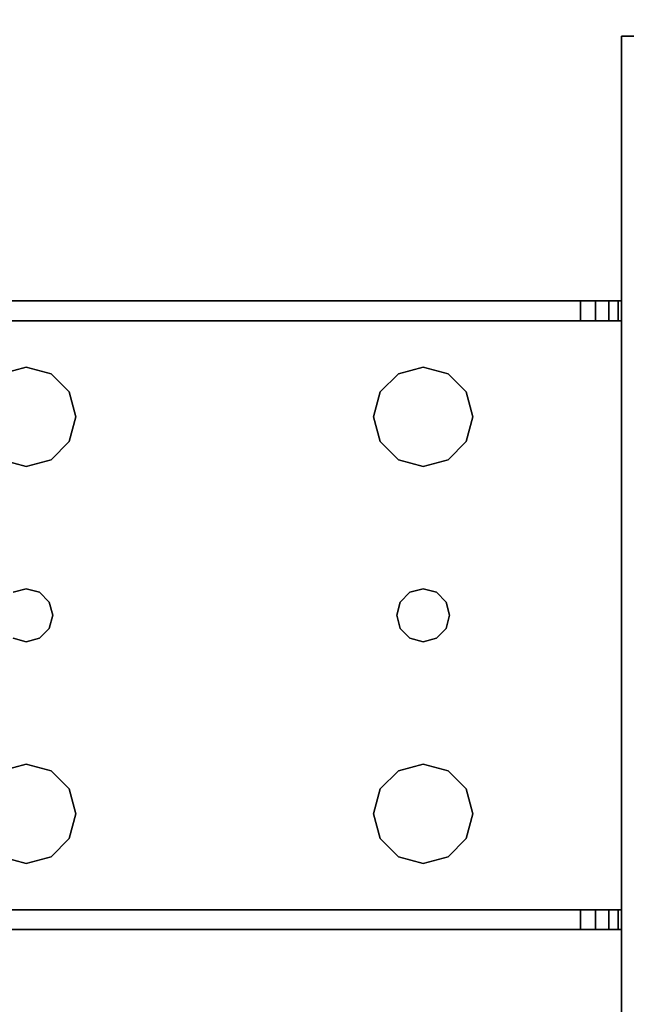
# Model space of a CAD drawing. Extents: x -247 to -31, y 469 to 601.
# Drawn here: x -108 to -106, y 550 to 553 of the extents above; entities that cross this region are included whole.
import ezdxf

# ---------------------------------------------------------------- set-up
doc = ezdxf.new("R2010")
doc.units = 0
doc.header["$LTSCALE"] = 96
doc.header["$MEASUREMENT"] = 0
for name, color, linetype in [('AFUWK-3-TPLM', 7, 'Continuous'), ('AFUWS-3-LGPT1', 7, 'Continuous'), ('MAIN_FURN', 7, 'Continuous')]:
    doc.layers.add(name, color=color, linetype=linetype)

# ---------------------------------------------------------------- blocks, each defined once
blk = doc.blocks.new('ZN3828PL3')
at = {"layer": 'AFUWS-3-LGPT1', "color": 30, "linetype": 'Continuous'}
for points, invisible_edges in [([(6.5312, -39.8376, 28), (6.5312, -32.1624, 28), (7.1875, -32.4375, 28)], 15), ([(7.1875, -39.5625, 28), (6.5312, -39.8376, 28), (7.1875, -32.4375, 28)], 3), ([(7.1875, -39.5625, 28), (7.1875, -32.4375, 28), (7.1875, -34, 27)], 14), ([(4.1875, -34, 27), (5.0999, -39.9062, 27), (7.1875, -34, 27)], 3), ([(5.0999, -39.9062, 27), (6.2751, -39.9062, 27), (7.1875, -34, 27)], 15), ([(6.2751, -39.9062, 27), (6.3437, -39.8376, 27), (7.1875, -34, 27)], 14), ([(6.3437, -39.8376, 27), (6.4375, -39.8125, 27), (7.1875, -34, 27)], 14), ([(7.1875, -34, 27), (6.4375, -39.8125, 27), (6.5312, -39.8376, 27)], 13), ([(6.5312, -39.8376, 27), (6.5999, -39.9062, 27), (7.1875, -34, 27)], 14), ([(6.5999, -39.9062, 27), (6.625, -40, 27), (7.1875, -34, 27)], 14), ([(7.1875, -34, 27), (6.625, -40, 27), (7.1875, -42.9375, 27)], 3), ([(7.1875, -39.5625, 27.125), (7.1875, -39.5625, 28), (7.1875, -34, 27)], 14), ([(7.1875, -42.9375, 27), (7.1875, -39.5625, 27.125), (7.1875, -34, 27)], 3), ([(6.5999, -39.9062, 28), (6.5312, -39.8376, 28), (7.1875, -39.5625, 28)], 14), ([(6.625, -40, 28), (6.5999, -39.9062, 28), (7.1875, -39.5625, 28)], 14), ([(7.1875, -39.5625, 28), (6.625, -41.5, 28), (6.625, -40, 28)], 15), ([(7.1875, -41.9375, 28), (6.625, -41.5, 28), (7.1875, -39.5625, 28)], 15), ([(7.1875, -39.5625, 28), (11.125, -39.5625, 27.9382), (11.125, -39.5625, 28)], 1), ([(7.1875, -39.5625, 27.125), (11.125, -39.5625, 27.9382), (7.1875, -39.5625, 28)], 3), ([(7.3425, -39.5625, 27.0036), (11.125, -39.5625, 27.9382), (7.1875, -39.5625, 27.125)], 14), ([(7.2001, -39.5625, 27.0703), (7.3425, -39.5625, 27.0036), (7.1875, -39.5625, 27.125)], 3), ([(7.1875, -39.6375, 27.125), (7.2001, -39.5625, 27.0703), (7.1875, -39.5625, 27.125)], 1), ([(7.2001, -39.6375, 27.0703), (7.2001, -39.5625, 27.0703), (7.1875, -39.6375, 27.125)], 2), ([(7.1875, -39.6375, 27.125), (7.1875, -39.5625, 27.125), (7.1875, -42.9375, 27)], 14), ([(7.75, -40, 28), (7.1875, -41.9375, 28), (7.1875, -39.5625, 28)], 15), ([(7.1875, -39.5625, 28), (7.7751, -39.9062, 28), (7.75, -40, 28)], 13), ([(7.8437, -39.8376, 28), (7.7751, -39.9062, 28), (7.1875, -39.5625, 28)], 14), ([(7.9375, -39.8125, 28), (7.8437, -39.8376, 28), (7.1875, -39.5625, 28)], 14), ([(9.4375, -39.8125, 28), (7.9375, -39.8125, 28), (7.1875, -39.5625, 28)], 15), ([(11.125, -39.5625, 28), (9.4375, -39.8125, 28), (7.1875, -39.5625, 28)], 3), ([(7.2354, -39.5625, 27.0266), (7.3425, -39.5625, 27.0036), (7.2001, -39.5625, 27.0703)], 3), ([(7.2354, -39.6375, 27.0266), (7.2001, -39.5625, 27.0703), (7.2001, -39.6375, 27.0703)], 1), ([(7.2354, -39.5625, 27.0266), (7.2001, -39.5625, 27.0703), (7.2354, -39.6375, 27.0266)], 2), ([(7.2863, -39.5625, 27.0028), (7.3425, -39.5625, 27.0036), (7.2354, -39.5625, 27.0266)], 2), ([(7.2863, -39.6375, 27.0028), (7.2354, -39.5625, 27.0266), (7.2354, -39.6375, 27.0266)], 1), ([(7.2863, -39.5625, 27.0028), (7.2354, -39.5625, 27.0266), (7.2863, -39.6375, 27.0028)], 2), ([(7.3425, -39.5625, 27.0036), (7.2863, -39.5625, 27.0028), (7.2863, -39.6375, 27.0028)], 12), ([(7.2863, -39.6375, 27.0028), (7.3425, -39.6375, 27.0036), (7.3425, -39.5625, 27.0036)], 12), ([(7.3425, -39.5625, 27.0036), (11.0715, -39.6375, 27.925), (11.125, -39.5625, 27.9382)], 3), ([(7.3425, -39.6375, 27.0036), (11.0715, -39.6375, 27.925), (7.3425, -39.5625, 27.0036)], 2), ([(9.5312, -39.8376, 28), (9.4375, -39.8125, 28), (11.125, -39.5625, 28)], 14), ([(7.1875, -39.6375, 27.925), (7.1875, -41.8625, 27.925), (7.8375, -40.75, 27.925)], 14), ([(7.8509, -40.7, 27.925), (7.1875, -39.6375, 27.925), (7.8375, -40.75, 27.925)], 3), ([(7.7751, -40.0937, 27.925), (7.1875, -39.6375, 27.925), (7.8509, -40.7, 27.925)], 15), ([(7.1875, -39.6375, 27.925), (9.4375, -39.8125, 27.925), (11.0715, -39.6375, 27.925)], 3), ([(7.9375, -39.8125, 27.925), (9.4375, -39.8125, 27.925), (7.1875, -39.6375, 27.925)], 15), ([(7.8437, -39.8376, 27.925), (7.9375, -39.8125, 27.925), (7.1875, -39.6375, 27.925)], 14), ([(7.1875, -39.6375, 27.925), (7.7751, -39.9062, 27.925), (7.8437, -39.8376, 27.925)], 13), ([(7.75, -40, 27.925), (7.7751, -39.9062, 27.925), (7.1875, -39.6375, 27.925)], 14), ([(7.7751, -40.0937, 27.925), (7.75, -40, 27.925), (7.1875, -39.6375, 27.925)], 14), ([(11.0715, -39.6375, 27.925), (7.1875, -39.6375, 27.125), (7.1875, -39.6375, 27.925)], 1), ([(7.3425, -39.6375, 27.0036), (7.1875, -39.6375, 27.125), (11.0715, -39.6375, 27.925)], 3), ([(7.2001, -39.6375, 27.0703), (7.1875, -39.6375, 27.125), (7.3425, -39.6375, 27.0036)], 14), ([(7.1875, -41.8625, 27.125), (7.1875, -39.6375, 27.125), (7.1875, -42.9375, 27)], 15), ([(7.1875, -39.6375, 27.925), (7.1875, -39.6375, 27.125), (7.1875, -41.8625, 27.125)], 14), ([(7.1875, -41.8625, 27.925), (7.1875, -39.6375, 27.925), (7.1875, -41.8625, 27.125)], 2), ([(7.2354, -39.6375, 27.0266), (7.2001, -39.6375, 27.0703), (7.3425, -39.6375, 27.0036)], 14), ([(7.3425, -39.6375, 27.0036), (7.2863, -39.6375, 27.0028), (7.2354, -39.6375, 27.0266)], 12), ([(9.4375, -39.8125, 27.925), (9.5312, -39.8376, 27.925), (11.0715, -39.6375, 27.925)], 14), ([(7.7751, -39.9062, 27.925), (7.8437, -39.8376, 28), (7.8437, -39.8376, 27.925)], 1), ([(7.7751, -39.9062, 28), (7.8437, -39.8376, 28), (7.7751, -39.9062, 27.925)], 2), ([(7.8437, -39.8376, 27.925), (7.9375, -39.8125, 28), (7.9375, -39.8125, 27.925)], 1), ([(7.8437, -39.8376, 28), (7.9375, -39.8125, 28), (7.8437, -39.8376, 27.925)], 2), ([(7.9375, -39.8125, 27.925), (8.0312, -39.8376, 28), (8.0312, -39.8376, 27.925)], 1), ([(7.9375, -39.8125, 28), (8.0312, -39.8376, 28), (7.9375, -39.8125, 27.925)], 2), ([(7.9375, -39.8125, 27.925), (8.0312, -39.8376, 27.925), (9.3437, -39.8376, 27.925)], 14), ([(9.4375, -39.8125, 27.925), (7.9375, -39.8125, 27.925), (9.3437, -39.8376, 27.925)], 3), ([(8.0312, -39.8376, 28), (7.9375, -39.8125, 28), (9.4375, -39.8125, 28)], 14), ([(9.4375, -39.8125, 28), (9.3437, -39.8376, 28), (8.0312, -39.8376, 28)], 14), ([(8.0312, -39.8376, 27.925), (8.0999, -39.9062, 28), (8.0999, -39.9062, 27.925)], 1), ([(8.0312, -39.8376, 28), (8.0999, -39.9062, 28), (8.0312, -39.8376, 27.925)], 2), ([(8.0312, -39.8376, 27.925), (8.0999, -39.9062, 27.925), (9.2751, -39.9062, 27.925)], 14), ([(9.3437, -39.8376, 27.925), (8.0312, -39.8376, 27.925), (9.2751, -39.9062, 27.925)], 3), ([(8.0312, -39.8376, 28), (9.2751, -39.9062, 28), (8.0999, -39.9062, 28)], 3), ([(9.3437, -39.8376, 28), (9.2751, -39.9062, 28), (8.0312, -39.8376, 28)], 14), ([(9.2751, -39.9062, 27.925), (9.3437, -39.8376, 28), (9.3437, -39.8376, 27.925)], 1), ([(9.2751, -39.9062, 28), (9.3437, -39.8376, 28), (9.2751, -39.9062, 27.925)], 2), ([(9.3437, -39.8376, 27.925), (9.4375, -39.8125, 28), (9.4375, -39.8125, 27.925)], 1), ([(9.3437, -39.8376, 28), (9.4375, -39.8125, 28), (9.3437, -39.8376, 27.925)], 2), ([(9.4375, -39.8125, 27.925), (9.5312, -39.8376, 28), (9.5312, -39.8376, 27.925)], 1), ([(9.4375, -39.8125, 28), (9.5312, -39.8376, 28), (9.4375, -39.8125, 27.925)], 2), ([(7.75, -40, 27.925), (7.7751, -39.9062, 28), (7.7751, -39.9062, 27.925)], 1), ([(7.75, -40, 28), (7.7751, -39.9062, 28), (7.75, -40, 27.925)], 2), ([(8.0999, -39.9062, 27.925), (8.125, -40, 28), (8.125, -40, 27.925)], 1), ([(8.0999, -39.9062, 28), (8.125, -40, 28), (8.0999, -39.9062, 27.925)], 2), ([(8.0999, -39.9062, 27.925), (8.125, -40, 27.925), (9.25, -40, 27.925)], 14), ([(9.2751, -39.9062, 27.925), (8.0999, -39.9062, 27.925), (9.25, -40, 27.925)], 3), ([(8.0999, -39.9062, 28), (9.25, -40, 28), (8.125, -40, 28)], 3), ([(9.2751, -39.9062, 28), (9.25, -40, 28), (8.0999, -39.9062, 28)], 14), ([(9.25, -40, 27.925), (9.2751, -39.9062, 28), (9.2751, -39.9062, 27.925)], 1), ([(9.25, -40, 28), (9.2751, -39.9062, 28), (9.25, -40, 27.925)], 2), ([(7.1875, -42.9375, 27), (6.625, -40, 27), (6.625, -41.5, 27)], 15), ([(7.75, -41.5, 28), (7.1875, -41.9375, 28), (7.75, -40, 28)], 15), ([(7.7751, -40.0937, 27.925), (7.75, -40, 28), (7.75, -40, 27.925)], 1), ([(7.7751, -40.0937, 28), (7.75, -40, 28), (7.7751, -40.0937, 27.925)], 2), ([(7.8375, -40.75, 28), (7.75, -41.5, 28), (7.75, -40, 28)], 15), ([(7.75, -40, 28), (7.7751, -40.0937, 28), (7.8375, -40.75, 28)], 14), ([(8.125, -40, 28), (8.125, -41.5, 28), (8.0375, -40.75, 28)], 15), ([(8.0375, -40.75, 28), (8.0999, -40.0937, 28), (8.125, -40, 28)], 13), ([(8.125, -40, 27.925), (8.0999, -40.0937, 28), (8.0999, -40.0937, 27.925)], 1), ([(8.125, -40, 28), (8.0999, -40.0937, 28), (8.125, -40, 27.925)], 2), ([(9.25, -40, 27.925), (8.0999, -40.0937, 27.925), (9.2751, -40.0937, 27.925)], 3), ([(8.125, -40, 27.925), (8.0999, -40.0937, 27.925), (9.25, -40, 27.925)], 14), ([(9.25, -40, 28), (8.125, -41.5, 28), (8.125, -40, 28)], 15), ([(9.25, -41.5, 28), (8.125, -41.5, 28), (9.25, -40, 28)], 15), ([(9.2751, -40.0937, 27.925), (9.25, -40, 28), (9.25, -40, 27.925)], 1), ([(9.2751, -40.0937, 28), (9.25, -40, 28), (9.2751, -40.0937, 27.925)], 2), ([(9.3375, -40.75, 28), (9.25, -41.5, 28), (9.25, -40, 28)], 15), ([(9.2751, -40.0937, 28), (9.3375, -40.75, 28), (9.25, -40, 28)], 3), ([(7.8437, -40.1624, 27.925), (7.7751, -40.0937, 28), (7.7751, -40.0937, 27.925)], 1), ([(7.8437, -40.1624, 28), (7.7751, -40.0937, 28), (7.8437, -40.1624, 27.925)], 2), ([(7.8437, -40.1624, 27.925), (7.7751, -40.0937, 27.925), (7.8509, -40.7, 27.925)], 14), ([(7.7751, -40.0937, 28), (7.8437, -40.1624, 28), (7.8509, -40.7, 28)], 14), ([(7.8375, -40.75, 28), (7.7751, -40.0937, 28), (7.8509, -40.7, 28)], 3), ([(8.0241, -40.7, 28), (8.0999, -40.0937, 28), (8.0375, -40.75, 28)], 3), ([(8.0312, -40.1624, 28), (8.0999, -40.0937, 28), (8.0241, -40.7, 28)], 14), ([(8.0999, -40.0937, 27.925), (8.0312, -40.1624, 28), (8.0312, -40.1624, 27.925)], 1), ([(8.0999, -40.0937, 28), (8.0312, -40.1624, 28), (8.0999, -40.0937, 27.925)], 2), ([(8.0999, -40.0937, 27.925), (8.0312, -40.1624, 27.925), (9.3437, -40.1624, 27.925)], 14), ([(9.2751, -40.0937, 27.925), (8.0999, -40.0937, 27.925), (9.3437, -40.1624, 27.925)], 3), ([(9.3437, -40.1624, 27.925), (9.2751, -40.0937, 28), (9.2751, -40.0937, 27.925)], 1), ([(9.3437, -40.1624, 28), (9.2751, -40.0937, 28), (9.3437, -40.1624, 27.925)], 2), ([(9.3509, -40.7, 28), (9.3375, -40.75, 28), (9.2751, -40.0937, 28)], 14), ([(9.3437, -40.1624, 28), (9.3509, -40.7, 28), (9.2751, -40.0937, 28)], 3), ([(7.9375, -40.1875, 27.925), (7.8437, -40.1624, 28), (7.8437, -40.1624, 27.925)], 1), ([(7.9375, -40.1875, 28), (7.8437, -40.1624, 28), (7.9375, -40.1875, 27.925)], 2), ([(7.8875, -40.6634, 27.925), (7.8437, -40.1624, 27.925), (7.8509, -40.7, 27.925)], 3), ([(7.9375, -40.1875, 27.925), (7.8437, -40.1624, 27.925), (7.8875, -40.6634, 27.925)], 14), ([(7.9375, -40.1875, 28), (7.8875, -40.6634, 28), (7.8437, -40.1624, 28)], 3), ([(7.8509, -40.7, 28), (7.8437, -40.1624, 28), (7.8875, -40.6634, 28)], 3), ([(8.0312, -40.1624, 27.925), (7.9375, -40.1875, 28), (7.9375, -40.1875, 27.925)], 1), ([(8.0312, -40.1624, 28), (7.9375, -40.1875, 28), (8.0312, -40.1624, 27.925)], 2), ([(8.0312, -40.1624, 27.925), (7.9375, -40.1875, 27.925), (7.9875, -40.6634, 27.925)], 14), ([(7.9375, -40.1875, 28), (8.0312, -40.1624, 28), (7.9875, -40.6634, 28)], 14), ([(8.0241, -40.7, 27.925), (8.0312, -40.1624, 27.925), (7.9875, -40.6634, 27.925)], 3), ([(7.9875, -40.6634, 28), (8.0312, -40.1624, 28), (8.0241, -40.7, 28)], 3), ([(9.3509, -40.7, 27.925), (8.0312, -40.1624, 27.925), (8.0241, -40.7, 27.925)], 15), ([(9.3437, -40.1624, 27.925), (8.0312, -40.1624, 27.925), (9.3509, -40.7, 27.925)], 15), ([(9.4375, -40.1875, 27.925), (9.3437, -40.1624, 28), (9.3437, -40.1624, 27.925)], 1), ([(9.4375, -40.1875, 28), (9.3437, -40.1624, 28), (9.4375, -40.1875, 27.925)], 2), ([(9.3437, -40.1624, 27.925), (9.3875, -40.6634, 27.925), (9.4375, -40.1875, 27.925)], 3), ([(9.3509, -40.7, 27.925), (9.3875, -40.6634, 27.925), (9.3437, -40.1624, 27.925)], 14), ([(9.3875, -40.6634, 28), (9.3509, -40.7, 28), (9.3437, -40.1624, 28)], 14), ([(9.4375, -40.1875, 28), (9.3875, -40.6634, 28), (9.3437, -40.1624, 28)], 3), ([(9.5312, -40.1624, 27.925), (9.4375, -40.1875, 28), (9.4375, -40.1875, 27.925)], 1), ([(9.5312, -40.1624, 28), (9.4375, -40.1875, 28), (9.5312, -40.1624, 27.925)], 2), ([(9.4375, -40.1875, 27.925), (9.4875, -40.6634, 27.925), (9.5312, -40.1624, 27.925)], 3), ([(9.5312, -40.1624, 28), (9.4875, -40.6634, 28), (9.4375, -40.1875, 28)], 3), ([(7.9375, -40.65, 27.925), (7.9375, -40.1875, 27.925), (7.8875, -40.6634, 27.925)], 3), ([(7.9375, -40.65, 28), (7.8875, -40.6634, 28), (7.9375, -40.1875, 28)], 14), ([(7.9875, -40.6634, 27.925), (7.9375, -40.1875, 27.925), (7.9375, -40.65, 27.925)], 3), ([(7.9875, -40.6634, 28), (7.9375, -40.65, 28), (7.9375, -40.1875, 28)], 14), ([(9.3875, -40.6634, 27.925), (9.4375, -40.65, 27.925), (9.4375, -40.1875, 27.925)], 14), ([(9.4375, -40.65, 28), (9.3875, -40.6634, 28), (9.4375, -40.1875, 28)], 14), ([(9.4375, -40.1875, 27.925), (9.4375, -40.65, 27.925), (9.4875, -40.6634, 27.925)], 13), ([(9.4875, -40.6634, 28), (9.4375, -40.65, 28), (9.4375, -40.1875, 28)], 14), ([(7.8875, -40.6634, 27.925), (7.9375, -40.65, 28), (7.9375, -40.65, 27.925)], 1), ([(7.8875, -40.6634, 28), (7.9375, -40.65, 28), (7.8875, -40.6634, 27.925)], 2), ([(7.9375, -40.65, 27.925), (7.9875, -40.6634, 28), (7.9875, -40.6634, 27.925)], 1), ([(7.9375, -40.65, 28), (7.9875, -40.6634, 28), (7.9375, -40.65, 27.925)], 2), ([(9.3875, -40.6634, 27.925), (9.4375, -40.65, 28), (9.4375, -40.65, 27.925)], 1), ([(9.3875, -40.6634, 28), (9.4375, -40.65, 28), (9.3875, -40.6634, 27.925)], 2), ([(9.4375, -40.65, 27.925), (9.4875, -40.6634, 28), (9.4875, -40.6634, 27.925)], 1), ([(9.4375, -40.65, 28), (9.4875, -40.6634, 28), (9.4375, -40.65, 27.925)], 2), ([(7.8509, -40.7, 27.925), (7.8875, -40.6634, 28), (7.8875, -40.6634, 27.925)], 1), ([(7.8509, -40.7, 28), (7.8875, -40.6634, 28), (7.8509, -40.7, 27.925)], 2), ([(7.9875, -40.6634, 27.925), (8.0241, -40.7, 28), (8.0241, -40.7, 27.925)], 1), ([(7.9875, -40.6634, 28), (8.0241, -40.7, 28), (7.9875, -40.6634, 27.925)], 2), ([(9.3509, -40.7, 27.925), (9.3875, -40.6634, 28), (9.3875, -40.6634, 27.925)], 1), ([(9.3509, -40.7, 28), (9.3875, -40.6634, 28), (9.3509, -40.7, 27.925)], 2), ([(7.8375, -40.75, 27.925), (7.8509, -40.7, 28), (7.8509, -40.7, 27.925)], 1), ([(7.8375, -40.75, 28), (7.8509, -40.7, 28), (7.8375, -40.75, 27.925)], 2), ([(8.0241, -40.7, 27.925), (8.0375, -40.75, 28), (8.0375, -40.75, 27.925)], 1), ([(8.0241, -40.7, 28), (8.0375, -40.75, 28), (8.0241, -40.7, 27.925)], 2), ([(9.3375, -40.75, 27.925), (9.3509, -40.7, 27.925), (8.0241, -40.7, 27.925)], 14), ([(8.0241, -40.7, 27.925), (8.0375, -40.75, 27.925), (9.3375, -40.75, 27.925)], 14), ([(9.3375, -40.75, 27.925), (9.3509, -40.7, 28), (9.3509, -40.7, 27.925)], 1), ([(9.3375, -40.75, 28), (9.3509, -40.7, 28), (9.3375, -40.75, 27.925)], 2), ([(7.8375, -40.75, 27.925), (7.1875, -41.8625, 27.925), (7.8509, -40.8, 27.925)], 3), ([(7.7751, -41.4062, 28), (7.75, -41.5, 28), (7.8375, -40.75, 28)], 14), ([(7.8509, -40.8, 28), (7.7751, -41.4062, 28), (7.8375, -40.75, 28)], 3), ([(7.8509, -40.8, 27.925), (7.8375, -40.75, 28), (7.8375, -40.75, 27.925)], 1), ([(7.8509, -40.8, 28), (7.8375, -40.75, 28), (7.8509, -40.8, 27.925)], 2), ([(8.0375, -40.75, 27.925), (8.0241, -40.8, 28), (8.0241, -40.8, 27.925)], 1), ([(8.0375, -40.75, 28), (8.0241, -40.8, 28), (8.0375, -40.75, 27.925)], 2), ([(8.0375, -40.75, 27.925), (8.0241, -40.8, 27.925), (9.3509, -40.8, 27.925)], 14), ([(8.0375, -40.75, 28), (8.0999, -41.4062, 28), (8.0241, -40.8, 28)], 3), ([(9.3375, -40.75, 27.925), (8.0375, -40.75, 27.925), (9.3509, -40.8, 27.925)], 3), ([(8.125, -41.5, 28), (8.0999, -41.4062, 28), (8.0375, -40.75, 28)], 14), ([(9.2751, -41.4062, 28), (9.25, -41.5, 28), (9.3375, -40.75, 28)], 14), ([(9.3509, -40.8, 28), (9.2751, -41.4062, 28), (9.3375, -40.75, 28)], 3), ([(9.3509, -40.8, 27.925), (9.3375, -40.75, 28), (9.3375, -40.75, 27.925)], 1), ([(9.3509, -40.8, 28), (9.3375, -40.75, 28), (9.3509, -40.8, 27.925)], 2), ([(7.8509, -40.8, 27.925), (7.1875, -41.8625, 27.925), (7.7751, -41.4062, 27.925)], 15), ([(7.8437, -41.3376, 27.925), (7.8509, -40.8, 27.925), (7.7751, -41.4062, 27.925)], 3), ([(7.8437, -41.3376, 28), (7.7751, -41.4062, 28), (7.8509, -40.8, 28)], 14), ([(7.8875, -40.8366, 27.925), (7.8509, -40.8, 27.925), (7.8437, -41.3376, 27.925)], 14), ([(7.8875, -40.8366, 28), (7.8437, -41.3376, 28), (7.8509, -40.8, 28)], 3), ([(7.8875, -40.8366, 27.925), (7.8509, -40.8, 28), (7.8509, -40.8, 27.925)], 1), ([(7.8875, -40.8366, 28), (7.8509, -40.8, 28), (7.8875, -40.8366, 27.925)], 2), ([(8.0241, -40.8, 27.925), (7.9875, -40.8366, 28), (7.9875, -40.8366, 27.925)], 1), ([(8.0241, -40.8, 28), (7.9875, -40.8366, 28), (8.0241, -40.8, 27.925)], 2), ([(8.0241, -40.8, 27.925), (7.9875, -40.8366, 27.925), (8.0312, -41.3376, 27.925)], 14), ([(8.0241, -40.8, 28), (8.0312, -41.3376, 28), (7.9875, -40.8366, 28)], 3), ([(8.0241, -40.8, 27.925), (9.3437, -41.3376, 27.925), (9.3509, -40.8, 27.925)], 15), ([(9.3437, -41.3376, 27.925), (8.0241, -40.8, 27.925), (8.0312, -41.3376, 27.925)], 15), ([(8.0999, -41.4062, 28), (8.0312, -41.3376, 28), (8.0241, -40.8, 28)], 14), ([(9.3437, -41.3376, 28), (9.2751, -41.4062, 28), (9.3509, -40.8, 28)], 14), ([(9.3509, -40.8, 27.925), (9.3437, -41.3376, 27.925), (9.3875, -40.8366, 27.925)], 3), ([(9.3875, -40.8366, 28), (9.3437, -41.3376, 28), (9.3509, -40.8, 28)], 3), ([(9.3875, -40.8366, 27.925), (9.3509, -40.8, 28), (9.3509, -40.8, 27.925)], 1), ([(9.3875, -40.8366, 28), (9.3509, -40.8, 28), (9.3875, -40.8366, 27.925)], 2), ([(7.9375, -41.3125, 27.925), (7.8875, -40.8366, 27.925), (7.8437, -41.3376, 27.925)], 3), ([(7.9375, -41.3125, 28), (7.8437, -41.3376, 28), (7.8875, -40.8366, 28)], 14), ([(7.9375, -40.85, 27.925), (7.8875, -40.8366, 28), (7.8875, -40.8366, 27.925)], 1), ([(7.9375, -40.85, 28), (7.8875, -40.8366, 28), (7.9375, -40.85, 27.925)], 2), ([(7.9375, -40.85, 27.925), (7.8875, -40.8366, 27.925), (7.9375, -41.3125, 27.925)], 14), ([(7.9375, -40.85, 28), (7.9375, -41.3125, 28), (7.8875, -40.8366, 28)], 3), ([(7.9875, -40.8366, 27.925), (7.9375, -40.85, 28), (7.9375, -40.85, 27.925)], 1), ([(7.9875, -40.8366, 28), (7.9375, -40.85, 28), (7.9875, -40.8366, 27.925)], 2), ([(7.9875, -40.8366, 27.925), (7.9375, -40.85, 27.925), (7.9375, -41.3125, 27.925)], 14), ([(8.0312, -41.3376, 27.925), (7.9875, -40.8366, 27.925), (7.9375, -41.3125, 27.925)], 3), ([(7.9875, -40.8366, 28), (7.9375, -41.3125, 28), (7.9375, -40.85, 28)], 3), ([(8.0312, -41.3376, 28), (7.9375, -41.3125, 28), (7.9875, -40.8366, 28)], 14), ([(9.3437, -41.3376, 27.925), (9.4375, -41.3125, 27.925), (9.3875, -40.8366, 27.925)], 14), ([(9.4375, -41.3125, 28), (9.3437, -41.3376, 28), (9.3875, -40.8366, 28)], 14), ([(9.4375, -40.85, 27.925), (9.3875, -40.8366, 28), (9.3875, -40.8366, 27.925)], 1), ([(9.4375, -40.85, 28), (9.3875, -40.8366, 28), (9.4375, -40.85, 27.925)], 2), ([(9.3875, -40.8366, 27.925), (9.4375, -41.3125, 27.925), (9.4375, -40.85, 27.925)], 3), ([(9.4375, -40.85, 28), (9.4375, -41.3125, 28), (9.3875, -40.8366, 28)], 3), ([(9.4875, -40.8366, 27.925), (9.4375, -40.85, 28), (9.4375, -40.85, 27.925)], 1), ([(9.4875, -40.8366, 28), (9.4375, -40.85, 28), (9.4875, -40.8366, 27.925)], 2), ([(9.4375, -41.3125, 27.925), (9.5312, -41.3376, 27.925), (9.4875, -40.8366, 27.925)], 14), ([(9.4375, -40.85, 27.925), (9.4375, -41.3125, 27.925), (9.4875, -40.8366, 27.925)], 3), ([(9.4875, -40.8366, 28), (9.4375, -41.3125, 28), (9.4375, -40.85, 28)], 3), ([(9.5312, -41.3376, 28), (9.4375, -41.3125, 28), (9.4875, -40.8366, 28)], 14), ([(7.8437, -41.3376, 27.925), (7.9375, -41.3125, 28), (7.9375, -41.3125, 27.925)], 1), ([(7.8437, -41.3376, 28), (7.9375, -41.3125, 28), (7.8437, -41.3376, 27.925)], 2), ([(7.9375, -41.3125, 27.925), (8.0312, -41.3376, 28), (8.0312, -41.3376, 27.925)], 1), ([(7.9375, -41.3125, 28), (8.0312, -41.3376, 28), (7.9375, -41.3125, 27.925)], 2), ([(9.3437, -41.3376, 27.925), (9.4375, -41.3125, 28), (9.4375, -41.3125, 27.925)], 1), ([(9.3437, -41.3376, 28), (9.4375, -41.3125, 28), (9.3437, -41.3376, 27.925)], 2), ([(9.4375, -41.3125, 27.925), (9.5312, -41.3376, 28), (9.5312, -41.3376, 27.925)], 1), ([(9.4375, -41.3125, 28), (9.5312, -41.3376, 28), (9.4375, -41.3125, 27.925)], 2), ([(7.7751, -41.4062, 27.925), (7.8437, -41.3376, 28), (7.8437, -41.3376, 27.925)], 1), ([(7.7751, -41.4062, 28), (7.8437, -41.3376, 28), (7.7751, -41.4062, 27.925)], 2), ([(8.0312, -41.3376, 27.925), (8.0999, -41.4062, 28), (8.0999, -41.4062, 27.925)], 1), ([(8.0312, -41.3376, 28), (8.0999, -41.4062, 28), (8.0312, -41.3376, 27.925)], 2), ([(8.0312, -41.3376, 27.925), (8.0999, -41.4062, 27.925), (9.2751, -41.4062, 27.925)], 14), ([(9.3437, -41.3376, 27.925), (8.0312, -41.3376, 27.925), (9.2751, -41.4062, 27.925)], 3), ([(9.2751, -41.4062, 27.925), (9.3437, -41.3376, 28), (9.3437, -41.3376, 27.925)], 1), ([(9.2751, -41.4062, 28), (9.3437, -41.3376, 28), (9.2751, -41.4062, 27.925)], 2), ([(7.7751, -41.4062, 27.925), (7.1875, -41.8625, 27.925), (7.75, -41.5, 27.925)], 3), ([(7.75, -41.5, 27.925), (7.7751, -41.4062, 28), (7.7751, -41.4062, 27.925)], 1), ([(7.75, -41.5, 28), (7.7751, -41.4062, 28), (7.75, -41.5, 27.925)], 2), ([(8.0999, -41.4062, 27.925), (8.125, -41.5, 28), (8.125, -41.5, 27.925)], 1), ([(8.0999, -41.4062, 28), (8.125, -41.5, 28), (8.0999, -41.4062, 27.925)], 2), ([(8.0999, -41.4062, 27.925), (8.125, -41.5, 27.925), (9.25, -41.5, 27.925)], 14), ([(9.2751, -41.4062, 27.925), (8.0999, -41.4062, 27.925), (9.25, -41.5, 27.925)], 3), ([(9.25, -41.5, 27.925), (9.2751, -41.4062, 28), (9.2751, -41.4062, 27.925)], 1), ([(9.25, -41.5, 28), (9.2751, -41.4062, 28), (9.25, -41.5, 27.925)], 2), ([(6.625, -41.5, 27), (6.5999, -41.5937, 27), (7.1875, -42.9375, 27)], 14), ([(7.1875, -41.9375, 28), (6.5999, -41.5937, 28), (6.625, -41.5, 28)], 13), ([(7.75, -41.5, 27.925), (7.1875, -41.8625, 27.925), (7.7751, -41.5937, 27.925)], 3), ([(7.75, -41.5, 28), (7.7751, -41.5937, 28), (7.1875, -41.9375, 28)], 14), ([(7.7751, -41.5937, 27.925), (7.75, -41.5, 28), (7.75, -41.5, 27.925)], 1), ([(7.7751, -41.5937, 28), (7.75, -41.5, 28), (7.7751, -41.5937, 27.925)], 2), ([(8.125, -41.5, 27.925), (8.0999, -41.5937, 28), (8.0999, -41.5937, 27.925)], 1), ([(8.125, -41.5, 28), (8.0999, -41.5937, 28), (8.125, -41.5, 27.925)], 2), ([(9.25, -41.5, 27.925), (8.0999, -41.5937, 27.925), (9.2751, -41.5937, 27.925)], 3), ([(8.125, -41.5, 27.925), (8.0999, -41.5937, 27.925), (9.25, -41.5, 27.925)], 14), ([(8.0999, -41.5937, 28), (8.125, -41.5, 28), (9.25, -41.5, 28)], 14), ([(9.2751, -41.5937, 28), (8.0999, -41.5937, 28), (9.25, -41.5, 28)], 3), ([(9.2751, -41.5937, 27.925), (9.25, -41.5, 28), (9.25, -41.5, 27.925)], 1), ([(9.2751, -41.5937, 28), (9.25, -41.5, 28), (9.2751, -41.5937, 27.925)], 2), ([(6.5999, -41.5937, 27), (6.5312, -41.6624, 27), (7.1875, -42.9375, 27)], 14), ([(6.5312, -41.6624, 28), (6.5999, -41.5937, 28), (7.1875, -42.9375, 28)], 14), ([(7.1875, -42.9375, 28), (6.5999, -41.5937, 28), (7.1875, -41.9375, 28)], 3), ([(7.7751, -41.5937, 27.925), (7.1875, -41.8625, 27.925), (7.8437, -41.6624, 27.925)], 3), ([(7.1875, -41.9375, 28), (7.7751, -41.5937, 28), (7.8437, -41.6624, 28)], 13), ([(7.8437, -41.6624, 27.925), (7.7751, -41.5937, 28), (7.7751, -41.5937, 27.925)], 1), ([(7.8437, -41.6624, 28), (7.7751, -41.5937, 28), (7.8437, -41.6624, 27.925)], 2), ([(8.0999, -41.5937, 27.925), (8.0312, -41.6624, 28), (8.0312, -41.6624, 27.925)], 1), ([(8.0999, -41.5937, 28), (8.0312, -41.6624, 28), (8.0999, -41.5937, 27.925)], 2), ([(9.2751, -41.5937, 27.925), (8.0312, -41.6624, 27.925), (9.3437, -41.6624, 27.925)], 3), ([(8.0999, -41.5937, 27.925), (8.0312, -41.6624, 27.925), (9.2751, -41.5937, 27.925)], 14), ([(9.2751, -41.5937, 28), (9.3437, -41.6624, 28), (8.0312, -41.6624, 28)], 14), ([(8.0312, -41.6624, 28), (8.0999, -41.5937, 28), (9.2751, -41.5937, 28)], 14), ([(9.3437, -41.6624, 27.925), (9.2751, -41.5937, 28), (9.2751, -41.5937, 27.925)], 1), ([(9.3437, -41.6624, 28), (9.2751, -41.5937, 28), (9.3437, -41.6624, 27.925)], 2), ([(7.1875, -42.9375, 27), (5.0313, -41.6624, 27), (4.1875, -42.9375, 27)], 3), ([(4.1875, -42.9375, 28), (6.3437, -41.6624, 28), (7.1875, -42.9375, 28)], 3), ([(6.3437, -41.6624, 27), (5.0313, -41.6624, 27), (7.1875, -42.9375, 27)], 15), ([(6.4375, -41.6875, 27), (6.3437, -41.6624, 27), (7.1875, -42.9375, 27)], 14), ([(7.1875, -42.9375, 28), (6.3437, -41.6624, 28), (6.4375, -41.6875, 28)], 13), ([(7.1875, -42.9375, 27), (6.5312, -41.6624, 27), (6.4375, -41.6875, 27)], 13), ([(6.4375, -41.6875, 28), (6.5312, -41.6624, 28), (7.1875, -42.9375, 28)], 14), ([(7.8437, -41.6624, 27.925), (7.1875, -41.8625, 27.925), (7.9375, -41.6875, 27.925)], 3), ([(7.9375, -41.6875, 28), (7.1875, -41.9375, 28), (7.8437, -41.6624, 28)], 3), ([(7.9375, -41.6875, 27.925), (7.8437, -41.6624, 28), (7.8437, -41.6624, 27.925)], 1), ([(7.9375, -41.6875, 28), (7.8437, -41.6624, 28), (7.9375, -41.6875, 27.925)], 2), ([(8.0312, -41.6624, 27.925), (7.9375, -41.6875, 28), (7.9375, -41.6875, 27.925)], 1), ([(8.0312, -41.6624, 28), (7.9375, -41.6875, 28), (8.0312, -41.6624, 27.925)], 2), ([(9.3437, -41.6624, 27.925), (7.9375, -41.6875, 27.925), (9.4375, -41.6875, 27.925)], 3), ([(8.0312, -41.6624, 27.925), (7.9375, -41.6875, 27.925), (9.3437, -41.6624, 27.925)], 14), ([(8.0312, -41.6624, 28), (9.4375, -41.6875, 28), (7.9375, -41.6875, 28)], 3), ([(9.3437, -41.6624, 28), (9.4375, -41.6875, 28), (8.0312, -41.6624, 28)], 14), ([(9.4375, -41.6875, 27.925), (9.3437, -41.6624, 28), (9.3437, -41.6624, 27.925)], 1), ([(9.4375, -41.6875, 28), (9.3437, -41.6624, 28), (9.4375, -41.6875, 27.925)], 2), ([(9.5312, -41.6624, 27.925), (9.4375, -41.6875, 28), (9.4375, -41.6875, 27.925)], 1), ([(9.5312, -41.6624, 28), (9.4375, -41.6875, 28), (9.5312, -41.6624, 27.925)], 2), ([(9.4375, -41.6875, 27.925), (11.0715, -41.8625, 27.925), (9.5312, -41.6624, 27.925)], 3), ([(11.125, -41.9375, 28), (9.4375, -41.6875, 28), (9.5312, -41.6624, 28)], 13), ([(7.1875, -41.8625, 27.925), (11.0715, -41.8625, 27.925), (9.4375, -41.6875, 27.925)], 14), ([(7.9375, -41.6875, 27.925), (7.1875, -41.8625, 27.925), (9.4375, -41.6875, 27.925)], 15), ([(9.4375, -41.6875, 28), (7.1875, -41.9375, 28), (7.9375, -41.6875, 28)], 15), ([(7.1875, -41.9375, 28), (9.4375, -41.6875, 28), (11.125, -41.9375, 28)], 3), ([(7.1875, -41.9375, 27.125), (7.2001, -41.8625, 27.0703), (7.1875, -41.8625, 27.125)], 1), ([(7.2001, -41.9375, 27.0703), (7.2001, -41.8625, 27.0703), (7.1875, -41.9375, 27.125)], 2), ([(7.1875, -41.8625, 27.125), (11.0715, -41.8625, 27.925), (7.1875, -41.8625, 27.925)], 1), ([(7.3425, -41.8625, 27.0036), (11.0715, -41.8625, 27.925), (7.1875, -41.8625, 27.125)], 14), ([(7.2001, -41.8625, 27.0703), (7.3425, -41.8625, 27.0036), (7.1875, -41.8625, 27.125)], 3), ([(7.1875, -42.9375, 27), (7.1875, -41.9375, 27.125), (7.1875, -41.8625, 27.125)], 13), ([(7.2354, -41.9375, 27.0266), (7.2001, -41.8625, 27.0703), (7.2001, -41.9375, 27.0703)], 1), ([(7.2354, -41.8625, 27.0266), (7.2001, -41.8625, 27.0703), (7.2354, -41.9375, 27.0266)], 2), ([(7.2354, -41.8625, 27.0266), (7.3425, -41.8625, 27.0036), (7.2001, -41.8625, 27.0703)], 3), ([(7.2863, -41.9375, 27.0028), (7.2354, -41.8625, 27.0266), (7.2354, -41.9375, 27.0266)], 1), ([(7.2863, -41.8625, 27.0028), (7.2354, -41.8625, 27.0266), (7.2863, -41.9375, 27.0028)], 2), ([(7.2863, -41.8625, 27.0028), (7.3425, -41.8625, 27.0036), (7.2354, -41.8625, 27.0266)], 2), ([(7.3425, -41.8625, 27.0036), (7.2863, -41.8625, 27.0028), (7.2863, -41.9375, 27.0028)], 12), ([(7.2863, -41.9375, 27.0028), (7.3425, -41.9375, 27.0036), (7.3425, -41.8625, 27.0036)], 12), ([(11.0715, -41.8625, 27.925), (7.3425, -41.9375, 27.0036), (11.125, -41.9375, 27.9382)], 13), ([(7.3425, -41.8625, 27.0036), (7.3425, -41.9375, 27.0036), (11.0715, -41.8625, 27.925)], 2), ([(11.125, -41.9375, 27.9382), (7.1875, -41.9375, 28), (11.125, -41.9375, 28)], 1), ([(7.1875, -41.9375, 27.125), (7.1875, -41.9375, 28), (11.125, -41.9375, 27.9382)], 14), ([(7.3425, -41.9375, 27.0036), (7.1875, -41.9375, 27.125), (11.125, -41.9375, 27.9382)], 3), ([(7.2001, -41.9375, 27.0703), (7.1875, -41.9375, 27.125), (7.3425, -41.9375, 27.0036)], 14), ([(7.1875, -42.9375, 28), (7.1875, -41.9375, 27.125), (7.1875, -42.9375, 27)], 3), ([(7.1875, -41.9375, 28), (7.1875, -41.9375, 27.125), (7.1875, -42.9375, 28)], 2), ([(7.2354, -41.9375, 27.0266), (7.2001, -41.9375, 27.0703), (7.3425, -41.9375, 27.0036)], 14), ([(7.3425, -41.9375, 27.0036), (7.2863, -41.9375, 27.0028), (7.2354, -41.9375, 27.0266)], 12), ([(4.1875, -42.9375, 28), (7.1875, -42.9375, 27), (4.1875, -42.9375, 27)], 1), ([(7.1875, -42.9375, 28), (7.1875, -42.9375, 27), (4.1875, -42.9375, 28)], 2)]:
    blk.add_3dface(points, dxfattribs=dict(at, invisible_edges=invisible_edges))
blk = doc.blocks.new('ZN7222TPBE')
at = {"layer": 'AFUWK-3-TPLM', "color": 42, "linetype": 'Continuous'}
for points, invisible_edges in [([(72, -24), (0, -1.5), (0, -24)], 1), ([(72, -1.5), (0, -1.5), (72, -24)], 2), ([(0, -24, 1), (72, -1.5, 1), (72, -24, 1)], 1), ([(0, -1.5, 1), (72, -1.5, 1), (0, -24, 1)], 2)]:
    blk.add_3dface(points, dxfattribs=dict(at, invisible_edges=invisible_edges))

msp = doc.modelspace()

# ---------------------------------------------------------------- block references
at = {"layer": 'MAIN_FURN', "color": 65, "linetype": 'Continuous', "rotation": 180}
for name, p in [('ZN7222TPBE', (-102.92, 535.4909, 28)), ('ZN3828PL3', (-98.788, 510.3029))]:
    msp.add_blockref(name, p, dxfattribs=at)

doc.saveas('drawing.dxf')
